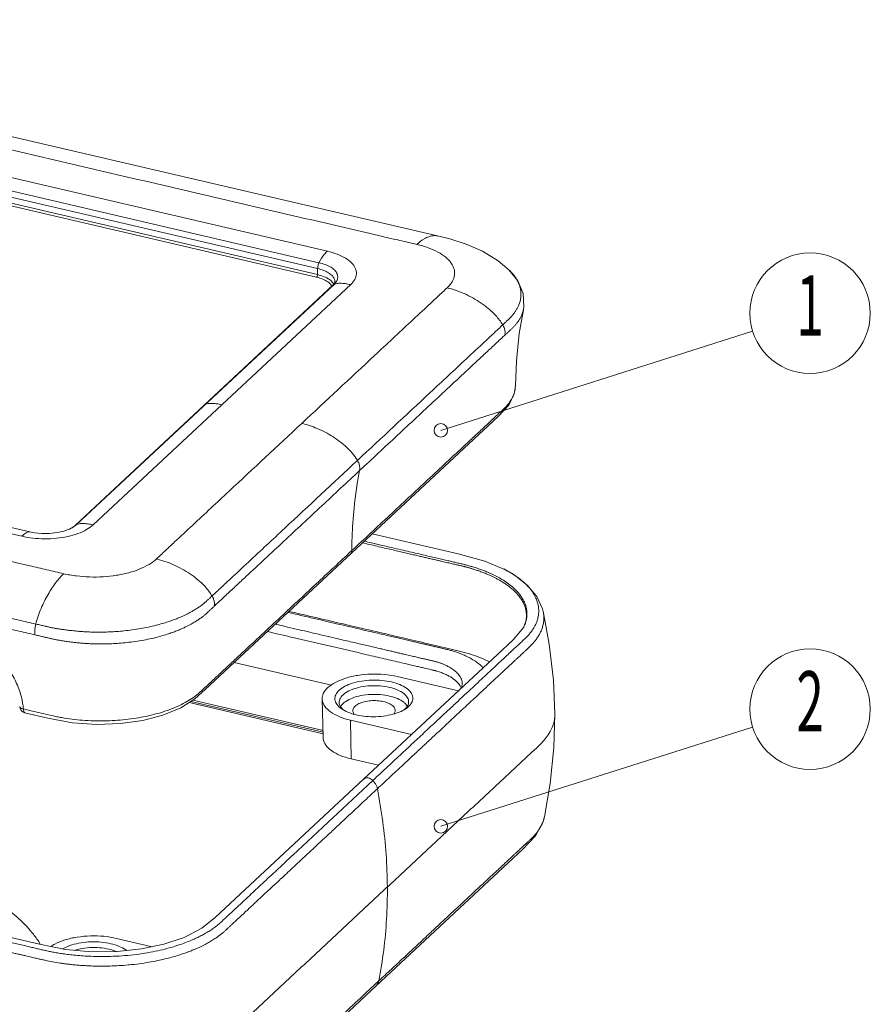
# Model space of a CAD drawing. Units: millimetres. Extents: x 1884 to 2552, y 610 to 826.
# Drawn here: x 2050 to 2086, y 653 to 695 of the extents above; entities that cross this region are included whole.
import ezdxf
from ezdxf.enums import TextEntityAlignment as Align

# ---------------------------------------------------------------- set-up
doc = ezdxf.new("R2010")
doc.units = ezdxf.units.MM
doc.layers.add('dim', color=82, linetype='Continuous', lineweight=9)
doc.layers.add('from', color=7, linetype='Continuous', lineweight=13)
doc.styles.add('BOM', font='txt.shx', dxfattribs={"bigfont": 'gbcbig.shx'})
doc.dimstyles.new('ISO', dxfattribs={"dimscale": 0.6, "dimtxt": 2.5, "dimasz": 2.5, "dimexe": 1.25, "dimexo": 0.625, "dimtad": 0, "dimdsep": 46, "dimtxsty": 'Standard', "dimblk": 'OPEN', "dimcen": 0, "dimclrd": 4, "dimclre": 4, "dimadec": 0, "dimazin": 0, "dimtfac": 1, "dimtofl": 0, "dimtmove": 0, "dimatfit": 3, "dimfxl": 1, "dimarcsym": 0})

# ---------------------------------------------------------------- blocks, each defined once
blk = doc.blocks.new('yx_bom3')
at = {"layer": 'from'}
blk.add_circle((0, 0), 1, dxfattribs=at)
at = {"layer": 'from', "color": 4, "style": 'BOM', "width": 0.6}
blk.add_attdef('ITEM', text='', height=1, dxfattribs=at).set_placement((0, 0), align=Align.MIDDLE)
blk = doc.blocks.new('_Open')
at = {"color": 0, "linetype": 'ByBlock', "lineweight": -2}
for p, q in [((-1, 0.167), (0, 0)), ((-1, -0.167), (0, 0)), ((0, 0), (-1, 0))]:
    blk.add_line(p, q, dxfattribs=at)
blk = doc.blocks.new('*u50')
at = {"color": 7, "linetype": 'Continuous'}
for p, q in [((23.084, 113.643), (-55.931, 132.042)), ((15.095, 112.535), (-54.372, 128.712)), ((14.485, 111.704), (-54.983, 127.881)), ((14.39, 111.275), (-55.077, 127.452)), ((-55.152, 126.83), (14.315, 110.653)), ((-55.086, 127.018), (14.382, 110.842)), ((14.39, 111.275), (14.382, 110.842)), ((28.267, 111.188), (28.265, 111.19)), ((-3.19, 92.66), (15.499, 110.079)), ((-3.106, 92.716), (15.581, 110.133)), ((-1.901, 92.696), (16.787, 110.112)), ((15.584, 110.173), (15.499, 110.079)), ((15.499, 110.079), (15.581, 110.133)), ((15.639, 110.299), (15.64, 110.304)), ((-7.076, 91.871), (-76.544, 108.048)), ((-6.489, 92.191), (-75.956, 108.368)), ((29.316, 108.291), (29.317, 108.296)), ((28.731, 102.772), (28.731, 102.774)), ((6.237, 101.425), (6.154, 101.369)), ((-3.711, 92.352), (-3.713, 92.351)), ((-3.19, 92.66), (-3.31, 92.564)), ((-3.189, 92.661), (-3.106, 92.716)), ((16.686, 90.661), (16.87, 90.832)), ((27.89, 89.5), (27.899, 89.495)), ((30.74, 86.432), (30.74, 86.428)), ((29.496, 85.716), (29.4, 85.427)), ((29.515, 85.813), (29.496, 85.716)), ((29.515, 85.813), (29.514, 85.811)), ((29.406, 85.44), (29.401, 85.427)), ((27.434, 83.313), (17.721, 74.26)), ((15.388, 81.081), (8.339, 82.722)), ((24.598, 80.669), (20.166, 81.701)), ((5.327, 79.985), (14.782, 77.783)), ((14.796, 77.253), (14.72, 80.076)), ((-6.952, 79.353), (-6.785, 79.314)), ((-6.785, 79.314), (-6.694, 79.293)), ((5.06, 79.816), (14.788, 77.55)), ((14.785, 77.673), (5.2, 79.904)), ((16.818, 75.738), (16.773, 78.538)), ((16.773, 78.538), (21.204, 77.507)), ((31.6, 78.994), (31.6, 78.994)), ((16.818, 75.738), (18.809, 75.274)), ((17.721, 74.26), (6.987, 64.255)), ((12.583, 68.75), (18.397, 74.168)), ((30.849, 71.552), (30.847, 71.544)), ((2.399, 62.12), (-0.195, 62.724)), ((9.08, 50.379), (18.63, 59.28)), ((18.541, 59.375), (18.825, 59.64))]:
    blk.add_line(p, q, dxfattribs=at)
for points in [[(28.267, 111.189), (27.49, 111.835), (26.348, 112.533), (25.174, 113.05), (23.981, 113.423), (23.084, 113.643)], [(29.316, 108.291), (29.356, 108.535), (29.302, 109.474), (28.913, 110.401), (28.265, 111.19)], [(15.64, 110.304), (15.638, 110.284), (15.584, 110.173)], [(28.731, 102.774), (28.803, 104.599), (29.014, 106.566), (29.317, 108.296)], [(27.482, 100.564), (28.258, 101.388), (28.651, 102.204), (28.731, 102.772)], [(-6.839, 79.083), (-5.174, 78.694), (-3.394, 78.354), (-1.618, 78.227), (0.093, 78.289), (1.699, 78.518), (3.171, 78.904), (4.467, 79.44), (5.493, 80.09), (6.226, 80.754), (27.482, 100.564)], [(-3.713, 92.351), (-4.029, 92.243), (-4.513, 92.136), (-5.053, 92.078), (-5.612, 92.074), (-6.152, 92.127), (-6.488, 92.191)], [(-3.31, 92.564), (-3.613, 92.394), (-3.711, 92.352)], [(27.9, 89.495), (26.526, 90.068), (24.572, 90.594), (22.494, 91.078), (18.341, 92.045)], [(30.74, 86.428), (30.696, 86.6), (30.288, 87.498), (29.596, 88.331), (28.643, 89.072), (27.89, 89.5)], [(31.6, 78.994), (31.496, 81.447), (31.192, 84.061), (30.74, 86.432)], [(29.406, 85.44), (29.336, 85.292), (28.576, 84.376), (27.434, 83.313)], [(-0.132, 61.768), (-1.98, 61.749), (-3.897, 61.923), (-5.788, 62.305), (-81.961, 80.043)], [(30.847, 71.544), (31.268, 73.939), (31.533, 76.558), (31.6, 78.994)], [(18.63, 59.28), (29.275, 69.201), (30.187, 70.145), (30.748, 71.185), (30.849, 71.552)], [(6.987, 64.255), (5.993, 63.451), (4.71, 62.792), (3.223, 62.293), (1.603, 61.953), (-0.132, 61.768)]]:
    blk.add_lwpolyline(points, dxfattribs=at)
for centre, radius, start, end in [((14.793, 109.688), 0.695, 30.2107, 34.65319), ((14.841, 109.716), 0.639, 25.92106, 30.20981), ((-4.041, 93.721), 1.372, 308.75699, 312.93139), ((24.904, 83.337), 6.844, 56.11345, 57.89357), ((28.487, 85.92), 2.31, 12.4105, 12.71554), ((27.446, 86.285), 2.134, 340.69197, 346.63219), ((27.307, 86.333), 2.281, 336.97011, 340.70968), ((23.806, 80.472), 1.075, 21.20435, 25.33624), ((-6.725, 79.569), 0.5, 185.1422, 242.27209), ((-12.313, 78.861), 5.384, 5.245, 7.5759), ((16.854, 79.073), 0.914, 142.4394, 144.77306), ((-6.724, 79.573), 0.504, 242.33865, 256.83415), ((28.495, 72.045), 2.405, 341.31484, 347.97488), ((28.322, 72.103), 2.588, 338.00647, 341.32986), ((-0.88, 81.849), 21.2, 257.44336, 257.75694), ((-1.714, 78.1), 17.359, 257.825, 261.48215), ((-1.214, 81.132), 20.421, 275.19435, 275.3989)]:
    blk.add_arc(centre, radius, start, end, dxfattribs=at)
for points, start_tangent, end_tangent in [([(-57.424, 131.425), (-56.189, 131.138), (-54.955, 130.85), (-53.72, 130.563), (-52.486, 130.275), (-50.017, 129.701), (-47.548, 129.126), (-42.61, 127.976), (-37.671, 126.826), (-27.795, 124.526), (-17.919, 122.226), (-12.981, 121.076), (-8.043, 119.926), (1.833, 117.627), (6.771, 116.477), (11.709, 115.327), (16.648, 114.177), (19.117, 113.602), (20.351, 113.314), (21.586, 113.027)], (0.975256, -0.221081), (0.972585, -0.232547)), ([(23.084, 113.643), (22.997, 113.659), (22.729, 113.655), (22.445, 113.583), (22.155, 113.449), (21.586, 113.027)], (-0.973074, 0.230491), (-0.731534, -0.681805)), ([(21.586, 113.027), (22.012, 112.915), (22.412, 112.784), (23.12, 112.469), (23.682, 112.095), (23.901, 111.89), (24.076, 111.675), (24.205, 111.453), (24.288, 111.227), (24.322, 110.997), (24.308, 110.766), (24.247, 110.537), (24.138, 110.311), (23.982, 110.092), (23.782, 109.88)], (0.972585, -0.232547), (-0.722482, -0.691389)), ([(15.095, 112.535), (14.889, 112.325), (14.485, 111.704)], (-0.731534, -0.681805), (-0.3965, -0.918035)), ([(16.787, 110.112), (17.087, 110.491), (17.202, 110.895), (17.124, 111.298), (16.855, 111.683), (16.411, 112.029), (15.811, 112.319), (15.095, 112.535)], (0.731534, 0.681805), (-0.973942, 0.226795)), ([(14.39, 111.275), (14.403, 111.419), (14.436, 111.566), (14.485, 111.704)], (0.01915, 0.999817), (0.3965, 0.918035)), ([(15.697, 110.259), (15.776, 110.38), (15.85, 110.641), (15.799, 110.903), (15.626, 111.151), (15.338, 111.375), (14.951, 111.562), (14.485, 111.704)], (0.616202, 0.787588), (-0.973824, 0.227302)), ([(14.315, 110.653), (14.348, 110.701), (14.372, 110.769), (14.382, 110.842)], (0.731534, 0.681805), (0.01915, 0.999817)), ([(14.315, 110.653), (14.767, 110.511), (15.127, 110.316), (15.365, 110.083)], (0.973942, -0.226795), (0.568202, -0.822889)), ([(14.382, 110.842), (14.868, 110.688), (15.252, 110.48), (15.506, 110.232)], (0.973942, -0.226795), (0.568247, -0.822858)), ([(15.64, 110.304), (15.593, 110.542), (15.434, 110.77), (15.171, 110.974), (14.817, 111.146), (14.39, 111.275)], (0.041155, 0.999153), (-0.973932, 0.226839)), ([(28.796, 110.546), (28.781, 110.569), (28.582, 110.846), (28.351, 111.105), (28.267, 111.188)], (-0.526924, 0.849912), (-0.721012, 0.692922)), ([(15.506, 110.232), (15.561, 110.139)], (0.568247, -0.822858), (0.438102, -0.898925)), ([(15.581, 110.133), (15.697, 110.259)], (0.731397, 0.681952), (0.616202, 0.787588)), ([(15.676, 110.169), (15.581, 110.133)], (-0.958552, -0.284919), (-0.908572, -0.417729)), ([(16.787, 110.112), (16.381, 110.188), (16.047, 110.214), (15.782, 110.194), (15.676, 110.169)], (-0.973942, 0.226795), (-0.958552, -0.284919)), ([(27.819, 107.196), (27.899, 107.272), (27.98, 107.348), (28.061, 107.425), (28.142, 107.502), (28.223, 107.579), (28.302, 107.656), (28.377, 107.73), (28.446, 107.803), (28.51, 107.877), (28.57, 107.952), (28.63, 108.032), (28.689, 108.115), (28.746, 108.199), (28.8, 108.285), (28.853, 108.376), (28.906, 108.475), (28.958, 108.586), (29.009, 108.708), (29.054, 108.843), (29.093, 108.991), (29.122, 109.154), (29.138, 109.333), (29.136, 109.53), (29.109, 109.75), (29.048, 110.002), (28.939, 110.282), (28.796, 110.546)], (0.729821, 0.683638), (-0.526924, 0.849912)), ([(23.782, 109.88), (23.123, 109.266), (22.464, 108.652), (21.146, 107.424), (18.511, 104.967), (13.239, 100.054)], (-0.722482, -0.691389), (-0.731534, -0.681805)), ([(27.819, 107.196), (27.309, 107.873), (26.81, 108.352), (26.249, 108.78), (25.645, 109.151), (25.019, 109.461), (24.392, 109.705), (23.782, 109.88)], (-0.517467, 0.855703), (-0.973942, 0.226795)), ([(27.974, 106.457), (28.054, 106.532), (28.135, 106.606), (28.215, 106.68), (28.296, 106.754), (28.377, 106.828), (28.457, 106.902), (28.535, 106.976), (28.609, 107.05), (28.678, 107.124), (28.743, 107.198), (28.806, 107.275), (28.869, 107.355), (28.929, 107.437), (28.986, 107.522), (29.043, 107.612), (29.099, 107.71), (29.155, 107.82), (29.209, 107.943), (29.259, 108.078), (29.302, 108.228), (29.316, 108.291)], (0.732664, 0.68059), (0.206304, 0.978488)), ([(-83.034, 107.556), (-81.799, 107.269), (-80.565, 106.981), (-79.33, 106.694), (-78.096, 106.406), (-75.627, 105.832), (-73.158, 105.257), (-68.22, 104.107), (-63.281, 102.957), (-53.405, 100.657), (-43.529, 98.357), (-38.591, 97.207), (-33.653, 96.057), (-23.777, 93.758), (-18.839, 92.608), (-13.901, 91.458), (-8.962, 90.308), (-6.493, 89.733), (-5.259, 89.445), (-4.024, 89.158)], (0.972585, -0.232547), (0.975256, -0.221081)), ([(17.277, 97.37), (22.548, 102.283), (25.184, 104.74), (26.502, 105.968), (27.161, 106.582), (27.819, 107.196)], (0.731535, 0.681804), (0.731025, 0.682351)), ([(27.819, 107.196), (27.933, 106.951), (27.986, 106.699), (27.974, 106.457)], (0.51684, -0.856082), (-0.190751, -0.981638)), ([(17.432, 96.631), (20.181, 99.193), (21.555, 100.474), (22.929, 101.755), (24.304, 103.036), (25.678, 104.317), (26.365, 104.957), (27.052, 105.598), (27.74, 106.239), (27.974, 106.457)], (0.731534, 0.681805), (0.731867, 0.681448)), ([(16.87, 90.832), (19.619, 93.394), (20.993, 94.675), (22.368, 95.956), (23.742, 97.237), (25.116, 98.518), (25.803, 99.158), (26.491, 99.799), (27.178, 100.439), (27.521, 100.76), (27.865, 101.08), (28.034, 101.248), (28.186, 101.419), (28.434, 101.77), (28.609, 102.131), (28.708, 102.498), (28.731, 102.772)], (0.731534, 0.681805), (0.008777, 0.999961)), ([(7.443, 101.404), (7.037, 101.48), (6.704, 101.505), (6.439, 101.485), (6.237, 101.425)], (-0.973942, 0.226795), (-0.908572, -0.417729)), ([(2.697, 90.228), (3.356, 90.842), (4.015, 91.457), (5.332, 92.685), (7.968, 95.141), (13.239, 100.054)], (0.740305, 0.672271), (0.731534, 0.681805)), ([(13.239, 100.054), (13.792, 99.898), (14.361, 99.685), (15.489, 99.097), (16.017, 98.729), (16.501, 98.316), (17.277, 97.37)], (0.973942, -0.226795), (0.517472, -0.8557)), ([(17.277, 97.37), (12.006, 92.457), (9.37, 90.001), (8.052, 88.772), (7.393, 88.158), (6.734, 87.544)], (-0.731534, -0.681805), (-0.732043, -0.681259)), ([(17.277, 97.37), (17.391, 97.125), (17.444, 96.873), (17.432, 96.631)], (0.517832, -0.855483), (-0.190479, -0.981691)), ([(17.432, 96.631), (14.683, 94.069), (13.309, 92.788), (11.934, 91.507), (10.56, 90.226), (9.185, 88.945), (8.498, 88.305), (7.811, 87.665), (7.124, 87.024), (6.889, 86.806)], (-0.731534, -0.681805), (-0.731202, -0.682161)), ([(16.87, 90.832), (16.912, 92.313), (17.432, 96.631)], (0.005729, 0.999984), (0.190189, 0.981747)), ([(-1.901, 92.696), (-2.306, 92.772), (-2.64, 92.797), (-2.905, 92.777), (-3.106, 92.716)], (-0.973942, 0.226795), (-0.908572, -0.417729)), ([(-1.901, 92.696), (-2.37, 92.357), (-2.994, 92.071), (-3.735, 91.858), (-4.556, 91.727), (-5.417, 91.685), (-6.274, 91.735), (-7.076, 91.871)], (-0.731534, -0.681805), (-0.973942, 0.226795)), ([(-7.076, 91.871), (-6.87, 92.045), (-6.78, 92.106), (-6.7, 92.15), (-6.489, 92.191)], (0.731534, 0.681805), (0.974142, -0.225935)), ([(-3.182, 92.651), (-3.413, 92.495), (-3.711, 92.352)], (-0.779349, -0.62659), (-0.926413, -0.376509)), ([(17.643, 91.394), (18.121, 91.283), (18.702, 91.147), (19.243, 91.021), (19.745, 90.905), (20.21, 90.796), (20.64, 90.696), (21.039, 90.603), (21.412, 90.516), (21.76, 90.435), (22.086, 90.359), (22.391, 90.288), (22.675, 90.222), (22.939, 90.161), (23.184, 90.104), (23.411, 90.051), (23.621, 90.002), (23.815, 89.957), (23.993, 89.915), (24.158, 89.877), (24.309, 89.842), (24.447, 89.81), (24.572, 89.781), (24.686, 89.754), (24.79, 89.729), (24.889, 89.706), (24.985, 89.682), (25.078, 89.659), (25.171, 89.635), (25.262, 89.611), (25.353, 89.586), (25.445, 89.559), (25.543, 89.531), (25.649, 89.499), (25.765, 89.463), (25.89, 89.423), (26.02, 89.379), (26.156, 89.331), (26.299, 89.279), (26.45, 89.221), (26.611, 89.157), (26.783, 89.084), (26.966, 89.002), (27.162, 88.91), (27.369, 88.804), (27.59, 88.683), (27.822, 88.544), (28.065, 88.383), (28.317, 88.197), (28.574, 87.981), (28.821, 87.738), (29.04, 87.478), (29.217, 87.215), (29.35, 86.962), (29.441, 86.727), (29.498, 86.512), (29.528, 86.318), (29.538, 86.142), (29.534, 85.982), (29.518, 85.837), (29.515, 85.813)], (0.973941, -0.2268), (-0.155942, -0.987766)), ([(17.772, 91.514), (18.288, 91.394), (19.061, 91.214), (19.778, 91.047), (20.44, 90.893), (21.051, 90.751), (21.616, 90.619), (22.142, 90.497), (22.629, 90.383), (23.077, 90.279), (23.483, 90.184), (23.849, 90.099), (24.184, 90.021), (24.496, 89.949), (24.793, 89.879), (25.079, 89.809), (25.361, 89.734), (25.654, 89.649), (25.965, 89.55), (26.298, 89.433), (26.648, 89.296), (27.008, 89.139), (27.378, 88.956), (27.761, 88.741), (28.155, 88.483), (28.54, 88.18), (28.882, 87.847), (29.153, 87.507), (29.35, 87.174), (29.48, 86.855), (29.552, 86.552), (29.576, 86.273), (29.563, 86.02), (29.522, 85.792)], (0.973942, -0.226799), (-0.230561, -0.973058)), ([(-6.694, 79.293), (-6.146, 79.165), (-5.514, 79.018), (-4.883, 78.871), (-4.529, 78.794), (-4.166, 78.725), (-3.421, 78.612), (-2.656, 78.534), (-1.876, 78.492), (-0.308, 78.517), (1.224, 78.685), (2.66, 78.99), (3.946, 79.42), (4.516, 79.676), (5.031, 79.958), (5.486, 80.262), (5.689, 80.421), (5.875, 80.585), (6.218, 80.905), (6.562, 81.225), (7.249, 81.866), (7.936, 82.506), (8.624, 83.147), (9.998, 84.428), (11.372, 85.708), (12.747, 86.989), (14.121, 88.27), (16.686, 90.661)], (0.973932, -0.226839), (0.731534, 0.681805)), ([(16.87, 90.832), (16.836, 90.673), (16.765, 90.576)], (-0.005729, -0.999984), (-0.729488, -0.683994)), ([(-4.024, 89.158), (-3.576, 89.066), (-3.111, 88.996), (-2.146, 88.921), (-1.166, 88.937), (-0.209, 89.041), (0.688, 89.232), (1.492, 89.5), (2.17, 89.837), (2.454, 90.027), (2.697, 90.228)], (0.975256, -0.221081), (0.740305, 0.672271)), ([(6.734, 87.544), (6.223, 88.221), (5.725, 88.701), (5.163, 89.128), (4.56, 89.499), (3.934, 89.809), (3.306, 90.054), (2.697, 90.228)], (-0.517467, 0.855703), (-0.973942, 0.226795)), ([(27.899, 89.495), (28.016, 89.435), (28.437, 89.198), (28.542, 89.134)], (0.892488, -0.451071), (0.846961, -0.531655)), ([(-6.054, 85.508), (-5.669, 86.639), (-5.161, 87.661), (-4.592, 88.519), (-4.304, 88.87), (-4.024, 89.158)], (0.251713, 0.967802), (0.731534, 0.681805)), ([(29.369, 88.513), (29.667, 88.216), (29.964, 87.843), (30.18, 87.478), (30.323, 87.127), (30.402, 86.796), (30.429, 86.489), (30.415, 86.212), (30.37, 85.96), (30.302, 85.727), (30.211, 85.503), (30.095, 85.279), (29.955, 85.058), (29.793, 84.842), (29.612, 84.636), (29.413, 84.435), (29.192, 84.229), (28.948, 84.003), (28.679, 83.752), (28.377, 83.469), (28.033, 83.149), (27.647, 82.789), (27.224, 82.395), (26.768, 81.97), (26.273, 81.509), (25.736, 81.008), (25.155, 80.467), (24.527, 79.881), (23.845, 79.246), (23.108, 78.559), (22.309, 77.815), (21.444, 77.008), (20.506, 76.134), (19.49, 75.187), (18.397, 74.168)], (0.740097, -0.6725), (-0.731534, -0.681805)), ([(28.72, 89.018), (28.869, 88.915), (29.292, 88.582), (29.369, 88.513)], (0.830037, -0.557709), (0.740097, -0.6725)), ([(6.734, 87.544), (6.653, 87.47), (6.572, 87.396), (6.49, 87.321), (6.407, 87.245), (6.322, 87.168), (6.236, 87.09), (6.151, 87.015), (6.067, 86.946), (5.982, 86.88), (5.893, 86.816), (5.796, 86.75), (5.693, 86.681), (5.585, 86.612), (5.471, 86.542), (5.347, 86.468), (5.208, 86.389), (5.05, 86.303), (4.869, 86.21), (4.664, 86.111), (4.433, 86.007), (4.17, 85.898), (3.872, 85.785), (3.534, 85.668), (3.14, 85.547), (2.671, 85.419), (2.126, 85.292), (1.539, 85.178), (0.943, 85.086), (0.361, 85.017), (-0.188, 84.969), (-0.689, 84.941), (-1.14, 84.926), (-1.548, 84.922), (-1.918, 84.927), (-2.255, 84.938), (-2.562, 84.955), (-2.842, 84.974), (-3.095, 84.996), (-3.324, 85.018), (-3.53, 85.041), (-3.713, 85.063), (-3.873, 85.083), (-4.012, 85.102), (-4.139, 85.119), (-4.259, 85.137), (-4.378, 85.155), (-4.496, 85.173), (-4.613, 85.192), (-4.727, 85.212), (-4.841, 85.234), (-4.954, 85.258), (-5.066, 85.283), (-5.179, 85.309), (-5.294, 85.335), (-5.415, 85.363), (-5.55, 85.394), (-5.7, 85.428), (-5.868, 85.466), (-6.054, 85.508)], (-0.733242, -0.679968), (-0.974325, 0.225147)), ([(6.734, 87.544), (6.848, 87.3), (6.901, 87.048), (6.889, 86.806)], (0.518094, -0.855323), (-0.189619, -0.981858)), ([(-6.054, 85.508), (-7.288, 85.795), (-8.523, 86.083), (-9.756, 86.37)], (-0.974074, 0.22623), (-0.973946, 0.226781)), ([(6.889, 86.806), (6.809, 86.731), (6.729, 86.656), (6.649, 86.58), (6.569, 86.504), (6.487, 86.426), (6.403, 86.347), (6.318, 86.27), (6.231, 86.194), (6.144, 86.122), (6.054, 86.052), (5.959, 85.981), (5.857, 85.908), (5.75, 85.834), (5.636, 85.759), (5.512, 85.68), (5.372, 85.596), (5.212, 85.505), (5.03, 85.407), (4.821, 85.302), (4.585, 85.191), (4.317, 85.075), (4.012, 84.955), (3.666, 84.831), (3.264, 84.702), (2.783, 84.567), (2.224, 84.433), (1.62, 84.315), (1.006, 84.221), (0.407, 84.151), (-0.158, 84.105), (-0.672, 84.079), (-1.136, 84.068), (-1.555, 84.069), (-1.936, 84.078), (-2.283, 84.094), (-2.598, 84.115), (-2.885, 84.138), (-3.144, 84.164), (-3.377, 84.191), (-3.587, 84.217), (-3.773, 84.243), (-3.934, 84.267), (-4.076, 84.289), (-4.203, 84.31), (-4.324, 84.33), (-4.443, 84.351), (-4.563, 84.373), (-4.682, 84.396), (-4.802, 84.421), (-4.921, 84.447), (-5.038, 84.473), (-5.152, 84.501), (-5.264, 84.528), (-5.376, 84.555), (-5.495, 84.584), (-5.627, 84.616), (-5.774, 84.651), (-5.94, 84.69), (-6.125, 84.733)], (-0.730406, -0.683014), (-0.973697, 0.227847)), ([(12.314, 86.428), (14.248, 85.978), (16.518, 85.449), (18.626, 84.958), (20.583, 84.503), (22.398, 84.08), (24.078, 83.689), (25.601, 83.287), (26.855, 82.774)], (0.973942, -0.226797), (0.892669, -0.450712)), ([(30.743, 86.416), (30.776, 86.231), (30.794, 86.018), (30.793, 85.82), (30.776, 85.638), (30.747, 85.472), (30.71, 85.322), (30.667, 85.185), (30.619, 85.058), (30.567, 84.937), (30.509, 84.819), (30.444, 84.702), (30.374, 84.587), (30.301, 84.477), (30.226, 84.373), (30.151, 84.277), (30.077, 84.187), (30.005, 84.105), (29.933, 84.027), (29.862, 83.954), (29.791, 83.884), (29.721, 83.816), (29.65, 83.749), (29.578, 83.682), (29.504, 83.613), (29.428, 83.542), (29.346, 83.466), (29.256, 83.383), (29.157, 83.291), (29.049, 83.19), (28.93, 83.078), (28.799, 82.957), (28.654, 82.822), (28.491, 82.67), (28.307, 82.498), (28.103, 82.309), (27.883, 82.103), (27.645, 81.882), (27.387, 81.641), (27.106, 81.379), (26.803, 81.096), (26.475, 80.791), (26.123, 80.463), (25.741, 80.107), (25.328, 79.722), (24.88, 79.304), (24.394, 78.851), (23.866, 78.359), (23.295, 77.827), (22.676, 77.25), (22.005, 76.625), (21.278, 75.947), (20.492, 75.214), (19.639, 74.419), (18.724, 73.567)], (0.214913, -0.976633), (-0.731534, -0.681805)), ([(-12.849, 85.662), (-11.893, 85.348), (-10.828, 84.831), (-9.824, 84.159), (-8.92, 83.353), (-8.156, 82.441), (-7.561, 81.451), (-7.156, 80.417), (-6.976, 79.571)], (0.968481, -0.249087), (0.131751, -0.991283)), ([(-6.125, 84.733), (-6.495, 84.819), (-7.758, 85.113), (-9.02, 85.407), (-10.283, 85.701), (-10.411, 85.731)], (-0.973953, 0.226749), (-0.97394, 0.226806)), ([(26.393, 82.342), (26.233, 82.498), (25.916, 82.751), (25.566, 82.974), (25.206, 83.163), (24.857, 83.317), (24.531, 83.44), (24.232, 83.539), (23.958, 83.619), (23.704, 83.684), (23.449, 83.745), (23.2, 83.803), (22.95, 83.86), (22.701, 83.918), (22.451, 83.977), (22.197, 84.036), (21.927, 84.099), (21.626, 84.169), (21.286, 84.248), (20.91, 84.335), (20.511, 84.428), (20.09, 84.526), (19.64, 84.631), (19.153, 84.745), (18.622, 84.868), (18.044, 85.003), (17.411, 85.15), (16.721, 85.311), (15.969, 85.486), (15.151, 85.677), (14.262, 85.884), (13.297, 86.108), (12.236, 86.355)], (-0.686832, 0.726816), (-0.973942, 0.226795)), ([(-6.054, 85.508), (-6.11, 85.236), (-6.134, 84.972), (-6.125, 84.733)], (-0.252423, -0.967617), (0.113244, -0.993567)), ([(24.566, 81.246), (24.361, 81.442), (23.914, 81.741), (23.645, 81.873), (23.35, 81.991), (23.2, 82.043), (23.028, 82.097), (22.95, 82.119), (22.872, 82.14), (22.788, 82.161), (22.659, 82.193), (22.069, 82.33), (21.756, 82.403), (21.426, 82.48), (20.824, 82.62), (20.167, 82.773), (18.904, 83.067), (17.642, 83.361), (15.117, 83.949), (12.592, 84.537), (10.746, 84.967)], (-0.664845, 0.746981), (-0.973942, 0.226796)), ([(24.874, 81.187), (24.866, 81.311), (24.817, 81.507), (24.736, 81.678), (24.634, 81.829), (24.52, 81.96), (24.399, 82.075), (24.274, 82.176), (24.148, 82.264), (24.024, 82.342), (23.903, 82.41), (23.786, 82.471), (23.673, 82.524), (23.566, 82.571), (23.463, 82.613), (23.365, 82.65), (23.274, 82.682), (23.19, 82.711), (23.112, 82.736), (23.036, 82.759), (22.961, 82.78), (22.884, 82.801), (22.807, 82.821), (22.728, 82.84), (22.649, 82.859), (22.57, 82.878), (22.487, 82.897), (22.398, 82.918), (22.3, 82.941), (22.192, 82.966), (22.075, 82.993), (21.949, 83.022), (21.813, 83.054), (21.666, 83.088), (21.507, 83.125), (21.336, 83.165), (21.151, 83.208), (20.951, 83.255), (20.736, 83.305), (20.504, 83.359), (20.253, 83.417), (19.983, 83.48), (19.692, 83.548), (19.378, 83.621), (19.04, 83.7), (18.675, 83.785), (18.282, 83.876), (17.859, 83.975), (17.403, 84.081), (16.911, 84.195), (16.381, 84.319), (15.81, 84.452), (15.194, 84.595), (14.531, 84.75), (13.816, 84.916), (13.045, 85.096), (12.215, 85.289), (11.317, 85.498)], (0.00249, 0.999997), (-0.973942, 0.226795)), ([(20.166, 81.701), (19.243, 81.849), (18.267, 81.879), (17.305, 81.789), (16.422, 81.585), (15.678, 81.281), (15.125, 80.899), (14.8, 80.463), (14.72, 80.076)], (-0.973942, 0.226795), (0.019094, -0.999818)), ([(15.802, 79.666), (15.783, 79.692), (15.647, 80.032), (15.704, 80.378), (15.949, 80.707), (16.366, 80.995), (16.926, 81.224), (17.592, 81.378), (18.317, 81.446), (19.053, 81.423), (19.748, 81.312)], (-0.595154, 0.803612), (0.973942, -0.226795)), ([(15.954, 79.821), (15.955, 79.89), (16.086, 80.222), (16.411, 80.524), (16.902, 80.772), (17.52, 80.946), (18.216, 81.031), (18.932, 81.022), (19.611, 80.917)], (-0.047772, 0.998858), (0.973942, -0.226795)), ([(19.611, 80.917), (20.197, 80.727), (20.644, 80.466), (20.915, 80.155), (20.989, 79.857)], (0.973942, -0.226795), (-0.012616, -0.99992)), ([(19.748, 81.312), (20.357, 81.119), (20.837, 80.859), (21.156, 80.548), (21.291, 80.208), (21.235, 79.862), (21.162, 79.73)], (0.973942, -0.226795), (-0.56126, -0.827639)), ([(24.778, 80.932), (24.675, 81.108), (24.566, 81.246)], (-0.427499, 0.904016), (-0.664845, 0.746981)), ([(24.815, 80.867), (24.868, 81.085), (24.874, 81.187)], (0.346699, 0.937977), (0.00249, 0.999997)), ([(14.72, 80.076), (14.725, 80.004), (14.905, 79.552), (15.328, 79.14), (15.965, 78.794), (16.773, 78.538)], (0.019094, -0.999818), (0.973942, -0.226795)), ([(19.607, 80.292), (18.934, 80.395), (18.22, 80.405), (17.533, 80.32), (16.916, 80.147), (16.431, 79.902), (16.129, 79.63)], (-0.973942, 0.226795), (-0.609498, -0.792787)), ([(19.172, 79.886), (18.714, 79.953), (18.233, 79.95), (17.775, 79.877), (17.386, 79.742), (17.104, 79.557), (16.956, 79.341), (16.939, 79.219)], (-0.973942, 0.226795), (0.024205, -0.999707)), ([(20.797, 79.689), (20.634, 79.843), (20.189, 80.103), (19.607, 80.292)], (-0.652247, 0.758007), (-0.973942, 0.226795)), ([(-6.952, 79.353), (-7.104, 79.396), (-7.199, 79.466), (-7.222, 79.525)], (-0.980896, 0.194535), (-0.122072, 0.992521)), ([(-6.838, 79.084), (-6.882, 79.107), (-6.932, 79.203), (-6.952, 79.353)], (-0.965622, 0.25995), (-0.055334, 0.998468)), ([(16.108, 79.377), (16.102, 79.381), (15.802, 79.666)], (-0.816536, 0.577294), (-0.595154, 0.803612)), ([(16.028, 79.555), (15.954, 79.821)], (-0.459204, 0.888331), (-0.047772, 0.998858)), ([(16.134, 79.4), (16.028, 79.555)], (-0.653196, 0.757189), (-0.459204, 0.888331)), ([(16.107, 79.6), (16.054, 79.515)], (-0.576715, -0.816946), (-0.475509, -0.879711)), ([(17.191, 78.928), (16.582, 79.12), (16.108, 79.377)], (-0.973942, 0.226795), (-0.816536, 0.577294)), ([(16.243, 79.291), (16.134, 79.4)], (-0.751601, 0.659618), (-0.653196, 0.757189)), ([(20.841, 79.411), (20.573, 79.245), (20.013, 79.016), (19.347, 78.862), (18.622, 78.794), (17.886, 78.817), (17.191, 78.928)], (-0.806721, -0.590933), (-0.973942, 0.226795)), ([(20.012, 79.242), (19.995, 79.36), (19.845, 79.574), (19.562, 79.756), (19.172, 79.886)], (0.010649, 0.999943), (-0.973942, 0.226795)), ([(19.907, 78.98), (19.996, 79.134), (20.012, 79.242)], (0.645856, 0.76346), (0.010649, 0.999943)), ([(20.856, 79.489), (20.673, 79.292)], (-0.57789, -0.816115), (-0.763445, -0.645873)), ([(20.888, 79.56), (20.797, 79.689)], (-0.493027, 0.870014), (-0.652247, 0.758007)), ([(21.162, 79.73), (20.99, 79.533), (20.841, 79.411)], (-0.56126, -0.827639), (-0.806721, -0.590933)), ([(20.989, 79.857), (20.988, 79.821), (20.856, 79.489)], (-0.012616, -0.99992), (-0.57789, -0.816115)), ([(16.939, 79.219), (16.957, 79.114), (17.047, 78.961)], (0.024205, -0.999707), (0.65369, -0.756762)), ([(19.447, 66.447), (20.067, 67.024), (20.686, 67.602), (21.306, 68.179), (21.926, 68.757), (22.545, 69.334), (23.165, 69.912), (23.785, 70.489), (24.404, 71.067), (25.024, 71.645), (25.644, 72.222), (26.263, 72.8), (26.883, 73.377), (27.502, 73.955), (28.122, 74.532), (28.742, 75.11), (29.361, 75.687), (29.98, 76.264), (30.641, 76.89), (31.255, 77.708), (31.563, 78.557), (31.6, 78.994)], (0.731534, 0.681805), (-0.007049, 0.999975)), ([(14.797, 77.252), (14.801, 77.181), (14.979, 76.736), (15.395, 76.33), (16.023, 75.989), (16.818, 75.738)], (0.019093, -0.999818), (0.973942, -0.226795)), ([(18.397, 74.168), (18.235, 74.289), (18.052, 74.351), (17.877, 74.344), (17.731, 74.269), (17.721, 74.26)], (-0.704484, 0.70972), (-0.730194, -0.68324)), ([(4.899, 61.704), (4.93, 61.716), (5.232, 61.831), (5.5, 61.942), (5.736, 62.046), (5.946, 62.144), (6.135, 62.238), (6.31, 62.33), (6.478, 62.423), (6.641, 62.517), (6.795, 62.611), (6.941, 62.705), (7.074, 62.795), (7.195, 62.881), (7.304, 62.962), (7.403, 63.039), (7.493, 63.112), (7.576, 63.183), (7.654, 63.251), (7.728, 63.318), (7.801, 63.385), (7.873, 63.452), (7.946, 63.52), (8.022, 63.591), (8.103, 63.668), (8.192, 63.751), (8.291, 63.843), (8.4, 63.945), (8.519, 64.056), (8.65, 64.177), (8.795, 64.312), (8.958, 64.464), (9.142, 64.636), (9.345, 64.825), (9.565, 65.031), (9.803, 65.252), (10.062, 65.493), (10.342, 65.755), (10.646, 66.038), (10.973, 66.343), (11.326, 66.671), (11.707, 67.027), (12.12, 67.412), (12.569, 67.83), (13.055, 68.283), (13.582, 68.775), (14.154, 69.307), (14.773, 69.884), (15.444, 70.509), (16.17, 71.187), (16.957, 71.92), (17.81, 72.715), (18.724, 73.567)], (0.939448, 0.342691), (0.731534, 0.681805)), ([(18.724, 73.567), (18.658, 73.782), (18.547, 73.986), (18.397, 74.168)], (-0.189893, 0.981805), (-0.704484, 0.70972)), ([(19.447, 66.447), (19.355, 68.798), (19.114, 71.175), (18.724, 73.567)], (-0.007233, 0.999974), (-0.189893, 0.981805)), ([(-45.675, 71.229), (-42.297, 70.443), (-38.865, 69.644), (-35.751, 68.918), (-32.963, 68.269), (-30.451, 67.684), (-28.173, 67.154), (-26.102, 66.671), (-24.212, 66.231), (-22.484, 65.829), (-20.9, 65.46), (-19.445, 65.121), (-18.107, 64.81), (-16.874, 64.523), (-15.737, 64.258), (-14.686, 64.013), (-13.716, 63.787), (-12.82, 63.579), (-11.989, 63.385), (-11.216, 63.205), (-10.499, 63.038), (-9.837, 62.884), (-9.226, 62.742), (-8.661, 62.61), (-8.135, 62.488), (-7.648, 62.374), (-7.2, 62.27), (-6.794, 62.175), (-6.428, 62.09), (-6.096, 62.013), (-5.783, 61.939), (-5.478, 61.869), (-5.166, 61.8), (-4.837, 61.733), (-4.483, 61.67), (-4.091, 61.608), (-3.651, 61.549), (-3.162, 61.496), (-2.628, 61.452), (-2.041, 61.421), (-1.382, 61.406), (-0.636, 61.415), (0.189, 61.458), (1.042, 61.537), (1.861, 61.65), (2.617, 61.789), (3.305, 61.946), (3.923, 62.116), (4.465, 62.29), (4.933, 62.462), (5.337, 62.629), (5.696, 62.795), (6.028, 62.963), (6.341, 63.14), (6.638, 63.326), (6.91, 63.515), (7.157, 63.707), (7.381, 63.901), (7.604, 64.108), (7.845, 64.334), (8.115, 64.585), (8.418, 64.867), (8.761, 65.187), (9.147, 65.547), (9.57, 65.941), (10.026, 66.366), (10.521, 66.827), (11.058, 67.328), (11.639, 67.869), (12.267, 68.455), (12.583, 68.75)], (0.973942, -0.226795), (0.731532, 0.681807)), ([(30.721, 71.134), (30.672, 71.019), (30.615, 70.902), (30.551, 70.786), (30.482, 70.67), (30.408, 70.559), (30.331, 70.453), (30.256, 70.355), (30.182, 70.265), (30.11, 70.182), (30.039, 70.105), (29.967, 70.031), (29.896, 69.961), (29.825, 69.892), (29.753, 69.824), (29.68, 69.756), (29.606, 69.687), (29.529, 69.616), (29.446, 69.539), (29.355, 69.454), (29.255, 69.361), (29.145, 69.259), (29.025, 69.147), (28.893, 69.024), (28.747, 68.887), (28.582, 68.734), (28.397, 68.561), (28.193, 68.371), (27.972, 68.165), (27.733, 67.943), (27.474, 67.701), (27.193, 67.439), (26.889, 67.156), (26.561, 66.851), (26.209, 66.522), (25.827, 66.166), (25.414, 65.781), (24.966, 65.364), (24.48, 64.91), (23.953, 64.419), (23.382, 63.888), (22.764, 63.312), (22.095, 62.688), (21.37, 62.012), (20.586, 61.281), (19.738, 60.491), (18.825, 59.64)], (-0.374473, -0.927238), (-0.731534, -0.681805)), ([(-46.037, 70.597), (-42.596, 69.796), (-39.283, 69.025), (-36.265, 68.322), (-33.56, 67.692), (-31.124, 67.125), (-28.916, 66.611), (-26.909, 66.143), (-25.078, 65.717), (-23.405, 65.327), (-21.871, 64.97), (-20.462, 64.642), (-19.167, 64.34), (-17.974, 64.062), (-16.875, 63.806), (-15.86, 63.57), (-14.923, 63.352), (-14.055, 63.15), (-13.249, 62.962), (-12.499, 62.788), (-11.802, 62.625), (-11.157, 62.475), (-10.557, 62.335), (-10, 62.206), (-9.484, 62.086), (-9.014, 61.976), (-8.592, 61.878), (-8.213, 61.789), (-7.871, 61.71), (-7.561, 61.637), (-7.278, 61.572), (-7.019, 61.511), (-6.782, 61.456), (-6.565, 61.406), (-6.368, 61.36), (-6.187, 61.318), (-6.021, 61.279), (-5.869, 61.243), (-5.731, 61.211), (-5.606, 61.183), (-5.489, 61.156)], (0.973942, -0.226795), (0.976105, -0.217298)), ([(19.447, 66.447), (18.828, 65.869), (18.208, 65.292), (17.588, 64.714), (16.969, 64.137), (16.349, 63.559), (15.729, 62.982), (15.11, 62.404), (14.49, 61.827), (13.871, 61.249), (13.251, 60.672), (12.631, 60.094), (12.012, 59.517), (11.392, 58.939), (10.772, 58.362), (10.153, 57.784), (9.533, 57.207), (8.913, 56.63), (8.235, 56.008), (7.2, 55.288), (5.926, 54.664), (4.448, 54.149), (2.807, 53.759), (1.053, 53.506), (-0.764, 53.396), (-2.591, 53.433), (-4.374, 53.616), (-6.017, 53.928), (-7.247, 54.215), (-8.471, 54.5), (-9.691, 54.784), (-10.913, 55.069), (-12.134, 55.353), (-13.355, 55.638), (-14.576, 55.922), (-15.798, 56.206), (-17.019, 56.491), (-18.24, 56.775), (-19.461, 57.059), (-20.682, 57.344), (-21.904, 57.628), (-23.125, 57.913), (-24.346, 58.197), (-25.567, 58.481), (-26.788, 58.766), (-28.01, 59.05), (-29.231, 59.334), (-30.452, 59.619), (-31.673, 59.903), (-32.894, 60.188), (-34.116, 60.472), (-35.337, 60.756), (-36.558, 61.041), (-37.779, 61.325), (-39, 61.609), (-40.222, 61.894), (-41.443, 62.178), (-42.664, 62.463), (-43.885, 62.747), (-45.106, 63.031), (-46.328, 63.316)], (-0.731534, -0.681805), (-0.973942, 0.226795)), ([(18.825, 59.64), (19.181, 61.859), (19.389, 64.131), (19.447, 66.447)], (0.192959, 0.981207), (-0.007233, 0.999974)), ([(-5.725, 62.31), (-6.229, 63.023), (-7.174, 64.052), (-8.262, 64.915), (-9.449, 65.578)], (-0.535724, 0.844393), (-0.910776, 0.412902)), ([(-0.195, 62.724), (-1.118, 62.872), (-2.094, 62.902), (-3.057, 62.812), (-3.94, 62.608), (-4.683, 62.304), (-4.944, 62.15)], (-0.973942, 0.226795), (-0.833067, -0.553172)), ([(-4.085, 61.968), (-3.995, 62.018), (-3.435, 62.247), (-2.77, 62.401), (-2.044, 62.468), (-1.309, 62.446), (-0.613, 62.335)], (0.864105, 0.503312), (0.973942, -0.226795)), ([(-0.613, 62.335), (-0.005, 62.142), (0.476, 61.882), (0.526, 61.844)], (0.973942, -0.226795), (0.793796, -0.608185)), ([(-3.226, 61.874), (-2.841, 61.969), (-2.145, 62.054), (-1.429, 62.044), (-0.75, 61.94)], (0.957767, 0.287545), (0.973942, -0.226795)), ([(-0.75, 61.94), (-0.215, 61.771)], (0.973942, -0.226795), (0.924087, -0.382183)), ([(0.707, 60.802), (1.451, 60.886), (2.152, 60.992), (2.775, 61.109), (3.318, 61.231), (3.794, 61.353), (4.215, 61.476), (4.592, 61.597), (4.899, 61.704)], (0.995564, 0.09409), (0.939448, 0.342691)), ([(-4.286, 60.932), (-4.044, 60.897), (-3.772, 60.862), (-3.463, 60.826), (-3.107, 60.791), (-2.704, 60.759), (-2.258, 60.733), (-1.775, 60.716), (-1.249, 60.71), (-0.666, 60.718), (-0.013, 60.746), (0.635, 60.795)], (0.98877, -0.149447), (0.995893, 0.090535)), ([(6.035, 48.212), (6.223, 48.305), (6.398, 48.396), (6.565, 48.487), (6.727, 48.581), (6.883, 48.676), (7.031, 48.771), (7.167, 48.863), (7.289, 48.95), (7.399, 49.031), (7.498, 49.108), (7.588, 49.181), (7.672, 49.251), (7.75, 49.32), (7.825, 49.388), (7.899, 49.456), (7.972, 49.523), (8.045, 49.592), (8.122, 49.664), (8.204, 49.741), (8.295, 49.826), (8.395, 49.919), (8.505, 50.021), (8.625, 50.134), (8.757, 50.256), (8.903, 50.393), (9.068, 50.546), (9.253, 50.719), (9.457, 50.909), (9.678, 51.115), (9.917, 51.337), (10.176, 51.579), (10.457, 51.841), (10.761, 52.124), (11.089, 52.43), (11.441, 52.758), (11.823, 53.114), (12.236, 53.499), (12.684, 53.917), (13.17, 54.37), (13.697, 54.861), (14.268, 55.393), (14.886, 55.968), (15.555, 56.592), (16.28, 57.268), (17.064, 57.999), (17.912, 58.79), (18.541, 59.375)], (0.901064, 0.433686), (0.731534, 0.681805)), ([(18.63, 59.28), (18.654, 59.303), (18.762, 59.457), (18.825, 59.64)], (0.732065, 0.681234), (0.192959, 0.981207))]:
    blk.add_spline(points, degree=3, dxfattribs=dict(at, start_tangent=start_tangent, end_tangent=end_tangent))
at = {"layer": 'dim'}
ref = blk.add_blockref('yx_bom3', (50.111, 108.042), dxfattribs=dict(at, xscale=-4.367999999999938, yscale=4.367999999999938, zscale=4.368))
ref.add_attrib('ITEM', '1', dxfattribs={"layer": 'from', "color": 4, "height": 4.368, "style": 'BOM', "width": 0.6}).set_placement((50.111, 108.042), align=Align.MIDDLE)
ref = blk.add_blockref('yx_bom3', (50.111, 79.34), dxfattribs=dict(at, xscale=-4.367999999999938, yscale=4.367999999999938, zscale=4.368))
ref.add_attrib('ITEM', '2', dxfattribs={"layer": 'from', "color": 4, "height": 4.368, "style": 'BOM', "width": 0.6}).set_placement((50.111, 79.34), align=Align.MIDDLE)
for points in [[(23.325, 99.549), (45.945, 106.73)], [(23.325, 70.847), (45.945, 78.027)]]:
    blk.add_leader(points, dimstyle='ISO', override={"dimscale": 1, "dimasz": 1.95, "dimexo": 0.125, "dimadec": 2, "dimazin": 2, "dimldrblk": 'Small'}, dxfattribs=at)

msp = doc.modelspace()

# ---------------------------------------------------------------- block references
at = {"layer": 'from', "xscale": 0.58, "yscale": 0.58, "zscale": 0.58}
msp.add_blockref('*u50', (2054.17, 619.59), dxfattribs=at)

doc.saveas('drawing.dxf')
